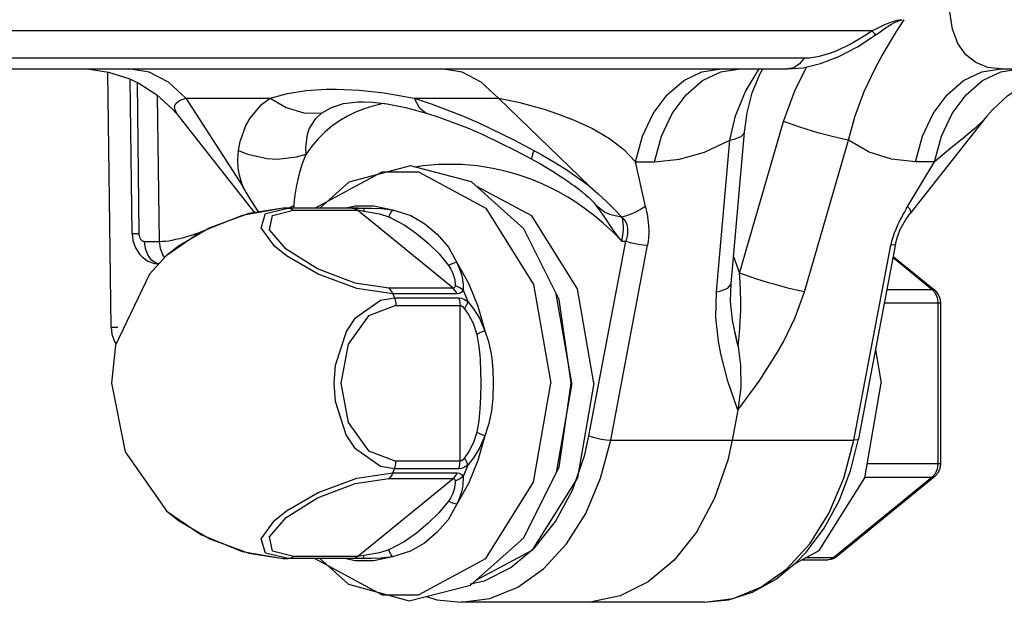
# Model space of a CAD drawing. Extents: x -10.6 to 8.3, y -0.1 to 11.7.
# Drawn here: x 5 to 6.3, y 2.9 to 3.6 of the extents above; entities that cross this region are included whole.
import ezdxf

# ---------------------------------------------------------------- set-up
doc = ezdxf.new("R2010")
doc.units = 0
doc.header["$LTSCALE"] = 0.762205
doc.layers.add('13_KOMPONENTER', color=7, linetype='CONTINUOUS')

msp = doc.modelspace()

# ---------------------------------------------------------------- linework, layer by layer
at = {"layer": '13_KOMPONENTER', "color": 7, "linetype": 'CONTINUOUS'}
for p, q in [((6.1476, 3.6453), (6.1526, 3.6476)), ((6.1571, 3.6492), (6.1583, 3.6494)), ((6.1571, 3.6492), (6.1571, 3.6492)), ((1.7882, 3.5874), (6.0139, 3.5874)), ((5.1622, 3.2623), (5.1582, 3.5836)), ((6.2825, 3.5874), (6.94, 3.5874)), ((5.1886, 3.3804), (5.1862, 3.5746)), ((5.3435, 3.406), (5.2478, 3.5275)), ((6.2644, 3.5275), (6.1677, 3.4049)), ((5.9427, 3.317), (5.9595, 3.5077)), ((5.3789, 3.4122), (5.3788, 3.4122)), ((5.383, 3.4122), (5.3788, 3.4122)), ((5.4733, 3.4122), (5.383, 3.4122)), ((6.1498, 3.3672), (6.1033, 3.1219)), ((6.1469, 3.3516), (6.1992, 3.3089)), ((5.7422, 3.1918), (5.7225, 3.3045)), ((6.2064, 3.2929), (6.2064, 3.0906)), ((5.9478, 3.2552), (5.948, 3.2541)), ((6.1246, 3.2339), (6.1319, 3.1918)), ((5.7422, 3.1918), (5.7225, 3.079)), ((5.9514, 3.158), (5.9443, 3.1204)), ((6.1992, 3.0746), (6.0753, 2.9735)), ((5.3788, 2.9713), (5.383, 2.9713)), ((5.3788, 2.9713), (5.3789, 2.9713)), ((5.4733, 2.9713), (5.383, 2.9713)), ((6.0325, 2.9698), (6.0651, 2.9698)), ((5.9092, 2.9162), (5.603, 2.9162))]:
    msp.add_line(p, q, dxfattribs=at)
at = {"layer": '13_KOMPONENTER', "color": 9, "linetype": 'CONTINUOUS'}
for p, q in [((6.152, 3.6487), (6.1571, 3.6492)), ((6.1199, 3.6356), (1.7205, 3.6356)), ((1.7548, 3.6013), (6.0353, 3.6013)), ((5.1949, 3.5705), (5.1972, 3.3802)), ((5.2231, 3.3704), (5.2208, 3.5541)), ((5.2562, 3.5506), (5.3624, 3.5506)), ((5.2562, 3.5506), (5.3281, 3.4396)), ((5.5437, 3.5506), (5.6499, 3.5506)), ((5.765, 3.4396), (5.6499, 3.5506)), ((5.9534, 3.3305), (6.0089, 3.5213)), ((5.9242, 3.3069), (5.941, 3.4976)), ((6.035, 3.3069), (6.0905, 3.4976)), ((5.8226, 3.4707), (5.8464, 3.4707)), ((5.835, 3.4143), (5.8226, 3.4707)), ((6.1632, 3.4113), (6.1988, 3.4707)), ((6.1988, 3.4707), (6.1749, 3.4707)), ((5.3564, 3.4054), (5.3851, 3.4122)), ((5.383, 3.4122), (5.3851, 3.4122)), ((5.3927, 3.4157), (5.3858, 3.4122)), ((5.3919, 3.4096), (5.4726, 3.4096)), ((5.3921, 3.4122), (5.3927, 3.4157)), ((5.4559, 3.4122), (5.4695, 3.4151)), ((5.4658, 3.4122), (5.4695, 3.4122)), ((5.4695, 3.4122), (5.4741, 3.4122)), ((5.4705, 3.411), (5.4726, 3.4096)), ((5.5927, 3.3115), (5.4726, 3.4096)), ((5.4733, 3.4122), (5.4793, 3.4121)), ((5.4741, 3.4122), (5.4793, 3.4121)), ((5.7704, 3.4187), (5.7728, 3.4157)), ((5.2043, 3.3704), (5.2231, 3.3704)), ((5.7638, 3.1255), (5.8103, 3.3709)), ((5.7912, 3.1204), (5.8377, 3.3658)), ((5.8052, 3.3709), (5.8103, 3.3709)), ((6.0974, 3.1204), (6.1439, 3.3658)), ((5.9458, 3.3514), (5.9534, 3.3305)), ((6.1466, 3.3502), (6.1959, 3.31)), ((5.5927, 3.3115), (5.512, 3.3115)), ((6.139, 3.31), (6.1959, 3.31)), ((6.1992, 3.3089), (6.1959, 3.31)), ((6.1959, 3.31), (6.1996, 3.3056)), ((5.5977, 3.3045), (5.517, 3.3045)), ((5.517, 3.3045), (5.5191, 3.2995)), ((5.5191, 3.2995), (5.5998, 3.2995)), ((5.6053, 3.3092), (5.6112, 3.2946)), ((5.5208, 3.2898), (5.6016, 3.2898)), ((5.6016, 3.0937), (5.6016, 3.2898)), ((6.1357, 3.2929), (6.2064, 3.2929)), ((6.2029, 3.2929), (6.2029, 3.0906)), ((5.9516, 3.238), (5.9494, 3.2468)), ((5.7912, 3.1204), (6.0974, 3.1204)), ((5.6016, 3.0937), (5.5208, 3.0937)), ((5.6112, 3.0889), (5.6053, 3.0743)), ((6.2064, 3.0906), (6.1143, 3.0906)), ((5.517, 3.079), (5.5191, 3.0841)), ((5.517, 3.079), (5.5977, 3.079)), ((5.5998, 3.0841), (5.5191, 3.0841)), ((6.1996, 3.078), (6.1959, 3.0736)), ((6.1992, 3.0746), (6.1959, 3.0736)), ((5.4726, 2.9739), (5.5927, 3.072)), ((5.512, 3.072), (5.5927, 3.072)), ((6.1959, 3.0736), (6.0721, 2.9724)), ((6.1113, 3.0736), (6.1959, 3.0736)), ((5.2317, 3.0314), (5.2318, 3.0314)), ((5.2318, 3.0314), (5.2469, 3.019)), ((5.2469, 3.019), (5.2867, 2.996)), ((5.383, 2.9713), (5.3851, 2.9713)), ((5.4695, 2.9713), (5.3851, 2.9713)), ((5.4726, 2.9739), (5.3919, 2.9739)), ((5.4695, 2.9684), (5.4559, 2.9713)), ((5.4741, 2.9714), (5.4695, 2.9713)), ((5.4705, 2.9725), (5.4726, 2.9739)), ((5.4793, 2.9714), (5.4733, 2.9713)), ((5.4793, 2.9714), (5.4741, 2.9714)), ((6.0374, 2.9724), (6.0721, 2.9724)), ((6.0753, 2.9735), (6.0721, 2.9724)), ((5.9092, 2.9162), (5.9454, 2.921))]:
    msp.add_line(p, q, dxfattribs=at)
for points in [[(6.2825, 3.5874), (6.2658, 3.5894), (6.251, 3.5954), (6.2384, 3.6054), (6.2284, 3.6195), (6.2215, 3.6377), (6.2181, 3.6595), (6.2186, 3.6757)], [(6.0905, 3.4976), (6.0988, 3.5283), (6.1103, 3.5589), (6.1249, 3.5895), (6.133, 3.6044), (6.1511, 3.6347), (6.1607, 3.6494)], [(6.1199, 3.6356), (6.1287, 3.6398), (6.1363, 3.6433), (6.1398, 3.6447), (6.1461, 3.6471), (6.152, 3.6487)], [(6.152, 3.6487), (6.1551, 3.6492), (6.1571, 3.6494)], [(6.0353, 3.6013), (6.0413, 3.6015), (6.0541, 3.6036), (6.0685, 3.6078), (6.0762, 3.6108), (6.0925, 3.6185), (6.1104, 3.6291), (6.1199, 3.6356)], [(6.1199, 3.6356), (6.1232, 3.632), (6.125, 3.6306), (6.1252, 3.6306)], [(6.0353, 3.6013), (6.029, 3.5938), (6.0217, 3.589), (6.0139, 3.5874)], [(5.2562, 3.5506), (5.2346, 3.5707), (5.2103, 3.5832), (5.1846, 3.5874)], [(5.6499, 3.5506), (5.6283, 3.5707), (5.604, 3.5832), (5.5783, 3.5874)], [(5.8226, 3.4707), (5.8314, 3.5027), (5.8448, 3.5312), (5.8623, 3.5549), (5.8831, 3.5727), (5.906, 3.5837), (5.9301, 3.5874)], [(5.8464, 3.4707), (5.8552, 3.5027), (5.8687, 3.5312), (5.8862, 3.5549), (5.9069, 3.5727), (5.9299, 3.5837), (5.954, 3.5874)], [(5.941, 3.4976), (5.9485, 3.5283), (5.9611, 3.5589), (5.9783, 3.5874)], [(6.0089, 3.5213), (6.0233, 3.5612), (6.0382, 3.5902)], [(6.1749, 3.4707), (6.1837, 3.5027), (6.1972, 3.5312), (6.2147, 3.5549), (6.2354, 3.5727), (6.2584, 3.5837), (6.2825, 3.5874)], [(6.1988, 3.4707), (6.2076, 3.5027), (6.2211, 3.5312), (6.2386, 3.5549), (6.2593, 3.5727), (6.2823, 3.5837), (6.3064, 3.5874)], [(5.3624, 3.5506), (5.3842, 3.5564), (5.4078, 3.5602), (5.4328, 3.5619), (5.446, 3.562), (5.4745, 3.5607), (5.5058, 3.5573), (5.5437, 3.5506)], [(5.2478, 3.5275), (5.2458, 3.5302), (5.2429, 3.5357), (5.2422, 3.5405), (5.244, 3.5445), (5.2483, 3.5479), (5.2562, 3.5506)], [(5.3225, 3.485), (5.3246, 3.4961), (5.3319, 3.5163), (5.3371, 3.5255), (5.3517, 3.5425), (5.3624, 3.5506)], [(5.3624, 3.5506), (5.3828, 3.5388), (5.4048, 3.5323), (5.4269, 3.5316)], [(5.4269, 3.5316), (5.4395, 3.539), (5.4548, 3.5438), (5.4728, 3.5459), (5.4801, 3.5461)], [(5.5437, 3.5506), (5.565, 3.5436), (5.6057, 3.5279), (5.6261, 3.519), (5.6692, 3.4982), (5.6943, 3.485)], [(5.5437, 3.5506), (5.5499, 3.5388), (5.5584, 3.5323), (5.5594, 3.5319)], [(5.6499, 3.5506), (5.6625, 3.5483), (5.6766, 3.5451), (5.6918, 3.5412), (5.7074, 3.5367), (5.7244, 3.5311), (5.7451, 3.5231), (5.7681, 3.5124), (5.7897, 3.4998), (5.8079, 3.4859), (5.8226, 3.4707)], [(5.5068, 3.5439), (5.5034, 3.5434), (5.4919, 3.5408), (5.4808, 3.5374), (5.47, 3.5331), (5.4597, 3.528), (5.4498, 3.5221), (5.4403, 3.5153), (5.4313, 3.5077), (5.4229, 3.4993), (5.4149, 3.4902), (5.4076, 3.4802)], [(5.4076, 3.4802), (5.4073, 3.4889), (5.4093, 3.5048), (5.4117, 3.512), (5.42, 3.5252), (5.4269, 3.5316)], [(6.0905, 3.4976), (6.0843, 3.4989), (6.0698, 3.5024), (6.0536, 3.5068), (6.0453, 3.5092), (6.0293, 3.5141), (6.015, 3.519), (6.0089, 3.5213)], [(6.2644, 3.5275), (6.2607, 3.5231), (6.2495, 3.5124), (6.2345, 3.4998), (6.2173, 3.4859), (6.1988, 3.4707)], [(5.8464, 3.4707), (5.8778, 3.4738), (5.9094, 3.4828), (5.941, 3.4976)], [(5.941, 3.4976), (5.9468, 3.4989), (5.9554, 3.5024), (5.9593, 3.5068), (5.9595, 3.5077)], [(6.1749, 3.4707), (6.1447, 3.4738), (6.1165, 3.4828), (6.0905, 3.4976)], [(5.3281, 3.4396), (5.3259, 3.446), (5.3239, 3.4536), (5.3223, 3.4625), (5.3216, 3.473), (5.3225, 3.485)], [(5.3225, 3.485), (5.334, 3.4802), (5.3585, 3.4746), (5.3711, 3.4739), (5.3958, 3.4767), (5.4076, 3.4802)], [(5.6943, 3.485), (5.6926, 3.4802), (5.6915, 3.4746), (5.6919, 3.4739)], [(5.6943, 3.485), (5.7044, 3.4793), (5.7217, 3.4691), (5.7358, 3.4603), (5.7418, 3.4563), (5.7521, 3.4492), (5.7609, 3.4428), (5.765, 3.4396)], [(5.3927, 3.4157), (5.3931, 3.421), (5.3937, 3.4262), (5.3944, 3.4311), (5.3952, 3.4361), (5.3962, 3.441), (5.3972, 3.4463), (5.3986, 3.4526), (5.4006, 3.4603), (5.4035, 3.4695), (5.4076, 3.4802)], [(5.8052, 3.3709), (5.7938, 3.3824), (5.7823, 3.3929), (5.7709, 3.4024), (5.7596, 3.4111), (5.7484, 3.4189), (5.7373, 3.426), (5.7263, 3.4323), (5.7154, 3.438), (5.7047, 3.443), (5.6941, 3.4474), (5.6837, 3.4514), (5.6733, 3.4548), (5.6631, 3.4577), (5.653, 3.4602), (5.643, 3.4623), (5.6331, 3.464), (5.6232, 3.4653), (5.6134, 3.4663), (5.6037, 3.467), (5.5939, 3.4673), (5.5842, 3.4673), (5.5745, 3.467), (5.5647, 3.4663), (5.5549, 3.4653), (5.545, 3.464), (5.5446, 3.4639)], [(5.4185, 3.4122), (5.4186, 3.4123), (5.5034, 3.4578), (5.5491, 3.4578), (5.6339, 3.4123), (5.6941, 3.3163), (5.7158, 3.1918)], [(5.3788, 3.4122), (5.3357, 3.4054), (5.2866, 3.3875), (5.2469, 3.3645), (5.2317, 3.3521)], [(5.512, 3.3115), (5.4695, 3.318), (5.422, 3.336), (5.3826, 3.3605), (5.3618, 3.3851), (5.3653, 3.4031), (5.3919, 3.4096)], [(5.3851, 3.4122), (5.3875, 3.4119), (5.3897, 3.411), (5.3919, 3.4096)], [(5.4658, 3.4122), (5.4682, 3.4119), (5.4705, 3.411)], [(5.4695, 3.4151), (5.4931, 3.4151), (5.5164, 3.4102)], [(5.4726, 3.4096), (5.4746, 3.4095), (5.4772, 3.4091), (5.4805, 3.4084)], [(5.4793, 3.4121), (5.49, 3.4121), (5.5025, 3.4119), (5.5164, 3.4102)], [(5.4793, 3.4121), (5.4798, 3.4116), (5.4802, 3.4103), (5.4805, 3.4084)], [(5.5164, 3.4102), (5.5146, 3.4077), (5.5131, 3.4047), (5.5119, 3.4013)], [(5.5164, 3.4102), (5.5395, 3.403), (5.5572, 3.3925), (5.5728, 3.3793), (5.5868, 3.3633), (5.5975, 3.344)], [(5.8056, 3.4006), (5.7901, 3.4043), (5.7835, 3.4073), (5.7728, 3.4157)], [(5.8052, 3.3709), (5.8005, 3.3763), (5.7912, 3.3891), (5.7866, 3.3961), (5.7775, 3.4095), (5.7728, 3.4157)], [(5.835, 3.4143), (5.8286, 3.4105), (5.8214, 3.4068), (5.8178, 3.4052), (5.8109, 3.4026), (5.8052, 3.401)], [(5.835, 3.4143), (5.8356, 3.4113), (5.8362, 3.4082), (5.8369, 3.4049), (5.8374, 3.4015), (5.838, 3.3979), (5.8384, 3.3941), (5.8388, 3.3899), (5.8391, 3.3855), (5.8391, 3.3806), (5.8389, 3.3754), (5.8384, 3.3704), (5.8377, 3.3658)], [(6.1632, 3.4113), (6.1614, 3.4082), (6.1596, 3.4049), (6.1577, 3.4015), (6.1558, 3.3979), (6.1539, 3.3941), (6.1519, 3.3899), (6.15, 3.3855), (6.1481, 3.3806), (6.1463, 3.3754), (6.1449, 3.3704), (6.1439, 3.3658)], [(6.165, 3.4143), (6.1681, 3.4105), (6.1687, 3.4068), (6.1677, 3.4049)], [(5.517, 3.3045), (5.4717, 3.3113), (5.4227, 3.3292), (5.3829, 3.3522), (5.3679, 3.3645), (5.3513, 3.3875), (5.3564, 3.4054)], [(5.4805, 3.4084), (5.5002, 3.4049), (5.5119, 3.4013)], [(5.5119, 3.4013), (5.5311, 3.3912), (5.5469, 3.3802), (5.5614, 3.3681), (5.5752, 3.3547), (5.5871, 3.3399)], [(5.8052, 3.401), (5.8055, 3.4008), (5.8055, 3.4006)], [(5.8052, 3.3709), (5.806, 3.3754), (5.8072, 3.3847), (5.8074, 3.3893), (5.8066, 3.3973), (5.8055, 3.4006)], [(5.8055, 3.4006), (5.807, 3.3992), (5.8083, 3.3976), (5.8095, 3.3958), (5.8105, 3.3938), (5.8113, 3.3917), (5.8119, 3.3893), (5.8123, 3.3866), (5.8124, 3.3837), (5.8123, 3.3805), (5.8118, 3.3771), (5.8111, 3.3738), (5.8103, 3.3709)], [(5.1886, 3.3804), (5.1889, 3.3803), (5.1918, 3.3802), (5.1972, 3.3802)], [(5.1972, 3.3802), (5.1972, 3.3798), (5.1973, 3.3789), (5.1974, 3.378), (5.1976, 3.3772), (5.1978, 3.3764), (5.1981, 3.3756), (5.1984, 3.3748), (5.1988, 3.3741), (5.1992, 3.3734), (5.1994, 3.3731), (5.1999, 3.3725), (5.2004, 3.372), (5.201, 3.3716), (5.2015, 3.3712), (5.2021, 3.3709), (5.2027, 3.3706), (5.2034, 3.3705), (5.204, 3.3704), (5.2043, 3.3704)], [(5.2231, 3.3704), (5.2267, 3.3705), (5.2306, 3.3708), (5.2347, 3.3713), (5.2391, 3.372), (5.2437, 3.373), (5.2486, 3.3741), (5.2537, 3.3755), (5.2592, 3.3771), (5.2649, 3.3788), (5.271, 3.3808), (5.2774, 3.383), (5.2803, 3.3841)], [(5.2224, 3.342), (5.2188, 3.3428), (5.213, 3.3469), (5.2084, 3.3533), (5.2054, 3.3614), (5.2043, 3.3704)], [(5.2297, 3.3499), (5.2272, 3.3533), (5.2242, 3.3614), (5.2231, 3.3704)], [(5.8103, 3.3709), (5.8158, 3.3691), (5.8222, 3.3676), (5.8256, 3.367), (5.8321, 3.3661), (5.8377, 3.3658)], [(6.1498, 3.3672), (6.1497, 3.367), (6.1479, 3.3661), (6.1439, 3.3658)], [(5.5975, 3.344), (5.5938, 3.343), (5.5904, 3.3416), (5.5871, 3.3399)], [(5.5871, 3.3399), (5.5886, 3.3375), (5.5899, 3.3353), (5.5911, 3.333), (5.5923, 3.3302), (5.5934, 3.3274), (5.5938, 3.326), (5.5944, 3.3237), (5.5948, 3.3217), (5.595, 3.3196), (5.5952, 3.3173), (5.5953, 3.3147)], [(5.5975, 3.344), (5.6121, 3.3179), (5.6239, 3.289), (5.6326, 3.2579)], [(5.5975, 3.344), (5.5989, 3.3408), (5.6002, 3.3379), (5.6014, 3.3348), (5.6026, 3.3311), (5.6037, 3.3271), (5.6041, 3.3253), (5.6047, 3.322), (5.605, 3.3191), (5.6053, 3.3162), (5.6053, 3.3129), (5.6053, 3.3092)], [(5.9516, 3.238), (5.9533, 3.2549), (5.9549, 3.2839), (5.955, 3.2961), (5.9542, 3.3192), (5.9534, 3.3305)], [(6.035, 3.3069), (6.0288, 3.3082), (6.0143, 3.3117), (5.9981, 3.316), (5.9899, 3.3184), (5.9738, 3.3234), (5.9595, 3.3283), (5.9534, 3.3305)], [(5.517, 3.3045), (5.5156, 3.3072), (5.514, 3.3096), (5.512, 3.3115)], [(5.5953, 3.3147), (5.595, 3.3129), (5.5941, 3.3118), (5.5927, 3.3115)], [(5.5977, 3.3045), (5.5964, 3.3072), (5.5947, 3.3096), (5.5927, 3.3115)], [(5.6053, 3.3092), (5.6022, 3.3116), (5.5988, 3.3134), (5.5953, 3.3147)], [(5.9242, 3.3069), (5.93, 3.3082), (5.9386, 3.3117), (5.9425, 3.316), (5.9427, 3.317)], [(5.4429, 3.1918), (5.4447, 3.2148), (5.4584, 3.2568), (5.4701, 3.2742), (5.5014, 3.2965), (5.5191, 3.2995)], [(5.5191, 3.2995), (5.52, 3.2964), (5.5206, 3.2932), (5.5208, 3.2898)], [(5.6053, 3.3092), (5.6033, 3.3066), (5.6008, 3.305), (5.5977, 3.3045)], [(5.5998, 3.2995), (5.6032, 3.2989), (5.6071, 3.2973), (5.6112, 3.2946)], [(5.5998, 3.2995), (5.6008, 3.2964), (5.6014, 3.2932), (5.6016, 3.2898)], [(5.9514, 3.158), (5.9388, 3.1946), (5.9298, 3.2289), (5.9268, 3.2449), (5.9237, 3.2746), (5.9242, 3.3069)], [(5.9514, 3.158), (5.9779, 3.1946), (6, 3.2289), (6.009, 3.2449), (6.0234, 3.2746), (6.035, 3.3069)], [(6.1996, 3.3056), (6.2021, 3.2996), (6.2029, 3.2929)], [(5.5208, 3.2898), (5.4863, 3.2768), (5.4608, 3.2409), (5.4515, 3.1918), (5.4608, 3.1426), (5.4863, 3.1067), (5.5208, 3.0937)], [(5.6016, 3.2898), (5.6033, 3.2894), (5.6052, 3.2879), (5.6072, 3.2854)], [(5.6112, 3.2946), (5.6103, 3.2918), (5.609, 3.2887), (5.6072, 3.2854)], [(5.6072, 3.2854), (5.6125, 3.2776), (5.618, 3.2673), (5.6225, 3.2532)], [(5.6112, 3.2946), (5.6183, 3.2857), (5.6259, 3.2737), (5.6326, 3.2579)], [(5.1622, 3.2623), (5.1625, 3.2623), (5.1654, 3.2625), (5.1708, 3.2626)], [(5.6326, 3.2579), (5.6292, 3.2565), (5.6258, 3.2548), (5.6225, 3.2532)], [(5.6225, 3.2532), (5.6248, 3.2407), (5.6263, 3.2276), (5.6268, 3.2211), (5.6274, 3.2076), (5.6277, 3.1918)], [(5.6326, 3.2579), (5.6373, 3.2445), (5.6404, 3.2304), (5.6414, 3.2234), (5.6429, 3.2088), (5.6434, 3.1918)], [(5.4185, 2.9713), (5.4186, 2.9712), (5.5034, 2.9257), (5.5491, 2.9257), (5.6339, 2.9712), (5.6941, 3.0672), (5.7158, 3.1918)], [(5.5191, 3.0841), (5.5014, 3.087), (5.4699, 3.1095), (5.4582, 3.1271), (5.4446, 3.1689), (5.4429, 3.1918)], [(5.6277, 3.1918), (5.6274, 3.1745), (5.6266, 3.1595), (5.6251, 3.1447), (5.6225, 3.1304)], [(5.6434, 3.1918), (5.6428, 3.1732), (5.641, 3.157), (5.6378, 3.1411), (5.6326, 3.1256)], [(5.6326, 3.1256), (5.6239, 3.0945), (5.6121, 3.0656), (5.5975, 3.0396)], [(5.6225, 3.1304), (5.6185, 3.1173), (5.6127, 3.1061), (5.6072, 3.0981)], [(5.6326, 3.1256), (5.6265, 3.111), (5.6185, 3.098), (5.6112, 3.0889)], [(5.6326, 3.1256), (5.6292, 3.1271), (5.6258, 3.1287), (5.6225, 3.1304)], [(5.7431, 3.0574), (5.7585, 3.1019), (5.7638, 3.1255)], [(5.7638, 3.1255), (5.7693, 3.1238), (5.7757, 3.1223), (5.7791, 3.1216), (5.7856, 3.1207), (5.7912, 3.1204)], [(5.603, 2.9162), (5.6392, 2.921), (5.6742, 2.9352), (5.7066, 2.9584), (5.7355, 2.9897), (5.7598, 3.0281), (5.7785, 3.0722), (5.7912, 3.1204)], [(5.9454, 2.921), (5.9804, 2.9352), (6.0129, 2.9584), (6.0417, 2.9897), (6.066, 3.0281), (6.0848, 3.0722), (6.0974, 3.1204)], [(6.1033, 3.1219), (6.1032, 3.1216), (6.1014, 3.1207), (6.0974, 3.1204)], [(5.5191, 3.0841), (5.52, 3.0871), (5.5206, 3.0903), (5.5208, 3.0937)], [(5.5998, 3.0841), (5.6008, 3.0871), (5.6014, 3.0903), (5.6016, 3.0937)], [(5.6112, 3.0889), (5.6071, 3.0862), (5.6032, 3.0846), (5.5998, 3.0841)], [(5.6072, 3.0981), (5.6052, 3.0956), (5.6033, 3.0941), (5.6016, 3.0937)], [(5.6112, 3.0889), (5.6103, 3.0918), (5.609, 3.0949), (5.6072, 3.0981)], [(6.2029, 3.0906), (6.2021, 3.0839), (6.1996, 3.078)], [(5.3851, 2.9713), (5.3564, 2.9781), (5.3513, 2.996), (5.3679, 3.019), (5.3829, 3.0313), (5.4227, 3.0543), (5.4717, 3.0722), (5.517, 3.079)], [(5.517, 3.079), (5.5156, 3.0763), (5.514, 3.0739), (5.512, 3.072)], [(5.5977, 3.079), (5.5964, 3.0763), (5.5947, 3.0739), (5.5927, 3.072)], [(5.6053, 3.0743), (5.6022, 3.0719), (5.5988, 3.0701), (5.5953, 3.0688)], [(5.6053, 3.0743), (5.6053, 3.0704), (5.6052, 3.067), (5.605, 3.0641), (5.6046, 3.0613), (5.6041, 3.0582), (5.6037, 3.0564), (5.6027, 3.0525), (5.6014, 3.0488), (5.6002, 3.0455), (5.5989, 3.0426), (5.5975, 3.0396)], [(5.5977, 3.079), (5.6008, 3.0785), (5.6033, 3.0769), (5.6053, 3.0743)], [(5.3919, 2.9739), (5.3653, 2.9805), (5.3618, 2.9984), (5.3826, 3.023), (5.422, 3.0476), (5.4695, 3.0655), (5.512, 3.072)], [(5.5953, 3.0688), (5.5952, 3.0661), (5.595, 3.0637), (5.5947, 3.0617), (5.5944, 3.0597), (5.5938, 3.0575), (5.5934, 3.0562), (5.5924, 3.0533), (5.5911, 3.0506), (5.5899, 3.0481), (5.5886, 3.0459), (5.5871, 3.0436)], [(5.5927, 3.072), (5.5941, 3.0717), (5.595, 3.0706), (5.5953, 3.0688)], [(5.6655, 2.9598), (5.6957, 2.985), (5.7219, 3.018), (5.7431, 3.0574)], [(5.5871, 3.0436), (5.5749, 3.0286), (5.5611, 3.0152), (5.5465, 3.003), (5.531, 2.9922), (5.5119, 2.9822)], [(5.5975, 3.0396), (5.5865, 3.0199), (5.5725, 3.0039), (5.5567, 2.9907), (5.5393, 2.9804), (5.5164, 2.9734)], [(5.5975, 3.0395), (5.5938, 3.0405), (5.5904, 3.0419), (5.5871, 3.0436)], [(5.2867, 2.996), (5.3357, 2.9781), (5.3788, 2.9713)], [(5.4805, 2.9751), (5.4773, 2.9745), (5.4746, 2.9741), (5.4726, 2.9739)], [(5.4793, 2.9714), (5.4798, 2.9719), (5.4802, 2.9732), (5.4805, 2.9751)], [(5.5119, 2.9822), (5.5, 2.9785), (5.4805, 2.9751)], [(5.5164, 2.9734), (5.5146, 2.9759), (5.5131, 2.9788), (5.5119, 2.9822)], [(5.3851, 2.9713), (5.3875, 2.9716), (5.3897, 2.9725), (5.3919, 2.9739)], [(5.4658, 2.9713), (5.4682, 2.9716), (5.4705, 2.9725)], [(5.5164, 2.9734), (5.4931, 2.9684), (5.4695, 2.9684)], [(5.5164, 2.9734), (5.5023, 2.9716), (5.4899, 2.9715), (5.4793, 2.9714)], [(6.0721, 2.9724), (6.0675, 2.9701), (6.0651, 2.9698)], [(5.6143, 2.9396), (5.6325, 2.9433), (5.6655, 2.9598)]]:
    msp.add_lwpolyline(points, dxfattribs=at)
at = {"layer": '13_KOMPONENTER', "color": 7, "linetype": 'CONTINUOUS'}
for points in [[(6.1252, 3.6306), (6.1287, 3.6331), (6.1373, 3.639), (6.1446, 3.6436), (6.1476, 3.6453)], [(6.1526, 3.6476), (6.1561, 3.6489), (6.1571, 3.6492)], [(6.0139, 3.5874), (6.0334, 3.589), (6.0555, 3.5943), (6.0784, 3.6032), (6.1019, 3.6154), (6.1252, 3.6306)], [(5.1241, 3.5874), (5.1349, 3.5871), (5.159, 3.5835), (5.1846, 3.5754), (5.197, 3.5696), (5.2198, 3.555), (5.2397, 3.5368), (5.2478, 3.5275)], [(5.9595, 3.5077), (5.963, 3.5324), (5.9695, 3.5573), (5.9792, 3.5816), (5.9826, 3.5874)], [(6.2644, 3.5275), (6.2721, 3.5365), (6.2913, 3.5542), (6.3132, 3.5685), (6.3249, 3.5742), (6.3496, 3.5827), (6.3756, 3.5869), (6.3878, 3.5874)], [(5.4801, 3.5461), (5.4915, 3.5457), (5.5097, 3.5436), (5.5327, 3.5391), (5.5594, 3.5319)], [(5.5594, 3.5319), (5.5748, 3.5269), (5.6107, 3.5132), (5.6301, 3.5048), (5.6713, 3.4849), (5.6919, 3.4739)], [(5.6919, 3.4739), (5.6948, 3.4723), (5.7027, 3.4679), (5.7102, 3.4635), (5.7175, 3.4591), (5.7244, 3.4547), (5.7309, 3.4504), (5.7371, 3.4462), (5.7428, 3.4422), (5.7455, 3.4402), (5.7506, 3.4364), (5.7552, 3.4327), (5.7595, 3.4292), (5.7632, 3.4259), (5.7664, 3.4229), (5.7688, 3.4205), (5.7702, 3.4189), (5.7704, 3.4187)], [(5.6158, 3.4452), (5.539, 3.4654), (5.4616, 3.445), (5.4252, 3.4122)], [(5.3487, 3.4069), (5.3458, 3.411), (5.3393, 3.4207), (5.3334, 3.4302), (5.3281, 3.4396)], [(5.7416, 3.1918), (5.7262, 3.2971), (5.6819, 3.3864), (5.6158, 3.4452)], [(5.77, 3.1918), (5.7493, 3.3107), (5.6918, 3.4024), (5.6217, 3.44)], [(5.765, 3.4396), (5.7756, 3.4302), (5.7858, 3.4207), (5.7957, 3.411), (5.8052, 3.401)], [(5.3789, 3.4122), (5.3271, 3.4032), (5.2749, 3.3819), (5.2317, 3.3521)], [(6.1498, 3.3672), (6.1518, 3.375), (6.1554, 3.3845), (6.1577, 3.3892), (6.1629, 3.3981), (6.1677, 3.4049)], [(5.1886, 3.3804), (5.1895, 3.3717), (5.1928, 3.3624), (5.198, 3.3543), (5.2012, 3.3509), (5.2086, 3.3456), (5.2169, 3.3424), (5.2222, 3.3417)], [(5.2317, 3.3521), (5.2106, 3.3291), (5.1678, 3.2396), (5.1626, 3.1918)], [(5.9494, 3.2468), (5.9445, 3.2711), (5.9422, 3.2951), (5.9427, 3.317)], [(6.1992, 3.3089), (6.203, 3.3046), (6.2055, 3.2991), (6.2064, 3.2929)], [(5.1622, 3.2623), (5.1632, 3.2536), (5.1664, 3.2443), (5.1685, 3.241)], [(5.948, 3.2541), (5.9505, 3.2429), (5.9516, 3.238)], [(5.9516, 3.238), (5.9548, 3.2145), (5.9549, 3.1869), (5.9514, 3.158)], [(5.1626, 3.1918), (5.18, 3.1057), (5.2318, 3.0314)], [(5.5376, 2.9181), (5.6147, 2.9377), (5.6816, 2.9967), (5.7262, 3.0864), (5.7416, 3.1918)], [(5.77, 3.1918), (5.7493, 3.0728), (5.6918, 2.9812), (5.6207, 2.943)], [(6.0227, 2.9645), (6.0537, 2.9812), (6.1112, 3.0728), (6.1319, 3.1918)], [(5.9443, 3.1204), (5.9385, 3.095), (5.9219, 3.0471), (5.8991, 3.0046), (5.8709, 2.9691), (5.8384, 2.942), (5.8029, 2.9242), (5.7655, 2.9165), (5.7561, 2.9162)], [(5.9092, 2.9162), (5.9397, 2.9193), (5.9697, 2.9289), (5.9985, 2.9447), (6.0252, 2.9666), (6.0376, 2.9796), (6.06, 3.0095), (6.0787, 3.0438), (6.0932, 3.0815), (6.1033, 3.1219)], [(6.2064, 3.0906), (6.2055, 3.0844), (6.203, 3.0789), (6.1992, 3.0746)], [(5.2317, 3.0314), (5.275, 3.0016), (5.3272, 2.9803), (5.3789, 2.9713)], [(5.4251, 2.9713), (5.461, 2.9389), (5.5376, 2.9181)], [(6.0753, 2.9735), (6.0722, 2.9714), (6.0687, 2.9702), (6.0651, 2.9698)], [(5.5591, 2.9236), (5.5724, 2.9194), (5.603, 2.9162)]]:
    msp.add_lwpolyline(points, dxfattribs=at)

doc.saveas('drawing.dxf')
